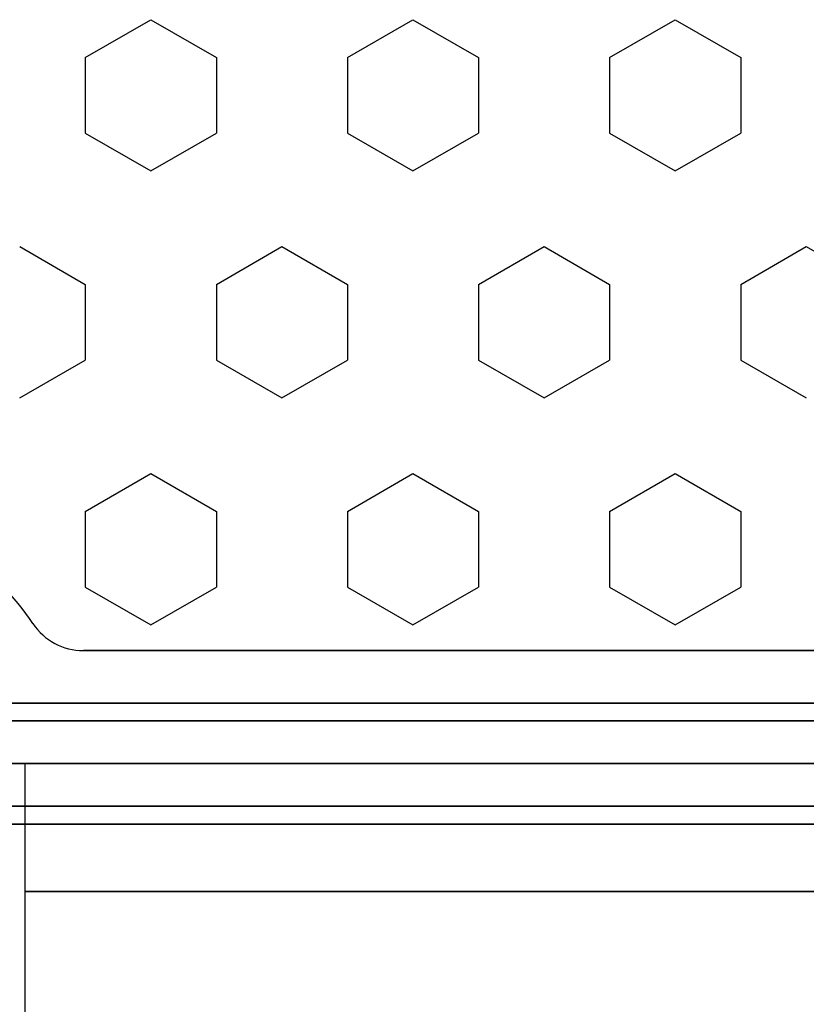
# Model space of a CAD drawing. Extents: x 629 to 27316, y -10507 to 3708.
# Drawn here: x 20076 to 20465, y -3250 to -2762 of the extents above; entities that cross this region are included whole.
import ezdxf

# ---------------------------------------------------------------- set-up
doc = ezdxf.new("R2010")
doc.units = 0
doc.header["$LTSCALE"] = 350
doc.header["$MEASUREMENT"] = 0
doc.layers.add('TERRANO-2059', color=7, linetype='CONTINUOUS')

msp = doc.modelspace()

# ---------------------------------------------------------------- linework, layer by layer
at = {"layer": 'TERRANO-2059'}
for p, q in [((20108.00883, -2781.13642), (20140.48478, -2762.38642)), ((20140.48478, -2762.38642), (20172.96073, -2781.13642)), ((20237.91264, -2781.13642), (20270.38859, -2762.38642)), ((20270.38859, -2762.38642), (20302.86455, -2781.13642)), ((20367.81645, -2781.13642), (20400.2924, -2762.38642)), ((20400.2924, -2762.38642), (20432.76836, -2781.13642)), ((20108.00883, -2781.13642), (20108.00883, -2818.63642)), ((20172.96073, -2781.13642), (20172.96073, -2818.63642)), ((20237.91264, -2781.13642), (20237.91264, -2818.63642)), ((20302.86455, -2781.13642), (20302.86455, -2818.63642)), ((20367.81645, -2781.13642), (20367.81645, -2818.63642)), ((20432.76836, -2781.13642), (20432.76836, -2818.63642)), ((20108.00883, -2818.63642), (20140.48478, -2837.38642)), ((20140.48478, -2837.38642), (20172.96073, -2818.63642)), ((20237.91264, -2818.63642), (20270.38859, -2837.38642)), ((20270.38859, -2837.38642), (20302.86455, -2818.63642)), ((20367.81645, -2818.63642), (20400.2924, -2837.38642)), ((20400.2924, -2837.38642), (20432.76836, -2818.63642)), ((20075.53288, -2874.88642), (20108.00883, -2893.63642)), ((20172.96073, -2893.63642), (20205.43669, -2874.88642)), ((20205.43669, -2874.88642), (20237.91264, -2893.63642)), ((20302.86455, -2893.63642), (20335.3405, -2874.88642)), ((20335.3405, -2874.88642), (20367.81645, -2893.63642)), ((20432.76836, -2893.63642), (20465.24431, -2874.88642)), ((20465.24431, -2874.88642), (20497.72026, -2893.63642)), ((20108.00883, -2893.63642), (20108.00883, -2931.13642)), ((20172.96073, -2893.63642), (20172.96073, -2931.13642)), ((20237.91264, -2893.63642), (20237.91264, -2931.13642)), ((20302.86455, -2893.63642), (20302.86455, -2931.13642)), ((20367.81645, -2893.63642), (20367.81645, -2931.13642)), ((20432.76836, -2893.63642), (20432.76836, -2931.13642)), ((20075.53288, -2949.88642), (20108.00883, -2931.13642)), ((20172.96073, -2931.13642), (20205.43669, -2949.88642)), ((20205.43669, -2949.88642), (20237.91264, -2931.13642)), ((20302.86455, -2931.13642), (20335.3405, -2949.88642)), ((20335.3405, -2949.88642), (20367.81645, -2931.13642)), ((20432.76836, -2931.13642), (20465.24431, -2949.88642)), ((20108.00883, -3006.13642), (20140.48478, -2987.38642)), ((20140.48478, -2987.38642), (20172.96073, -3006.13642)), ((20237.91264, -3006.13642), (20270.38859, -2987.38642)), ((20270.38859, -2987.38642), (20302.86455, -3006.13642)), ((20367.81645, -3006.13642), (20400.2924, -2987.38642)), ((20400.2924, -2987.38642), (20432.76836, -3006.13642)), ((20108.00883, -3006.13642), (20108.00883, -3043.63642)), ((20172.96073, -3006.13642), (20172.96073, -3043.63642)), ((20237.91264, -3006.13642), (20237.91264, -3043.63642)), ((20302.86455, -3006.13642), (20302.86455, -3043.63642)), ((20367.81645, -3006.13642), (20367.81645, -3043.63642)), ((20432.76836, -3006.13642), (20432.76836, -3043.63642)), ((20108.00883, -3043.63642), (20140.48478, -3062.38642)), ((20140.48478, -3062.38642), (20172.96073, -3043.63642)), ((20237.91264, -3043.63642), (20270.38859, -3062.38642)), ((20270.38859, -3062.38642), (20302.86455, -3043.63642)), ((20367.81645, -3043.63642), (20400.2924, -3062.38642)), ((20400.2924, -3062.38642), (20432.76836, -3043.63642)), ((20082.09976, -3061.78158), (20082.09976, -3061.78158)), ((20082.09976, -3061.78158), (20082.09976, -3061.78158)), ((20649.15154, -3075.13642), (20107.0585, -3075.13642)), ((20107.0585, -3075.13642), (20107.0585, -3075.13642)), ((20107.0585, -3075.13642), (20649.15154, -3075.13642)), ((20107.0585, -3075.13642), (20649.15154, -3075.13642)), ((20107.0585, -3075.13642), (20107.0585, -3075.13642)), ((20649.15154, -3075.13642), (20107.0585, -3075.13642)), ((19978.10502, -3101.13642), (20778.10502, -3101.13642)), ((20778.10502, -3101.13642), (19978.10502, -3101.13642)), ((20778.10502, -3109.92321), (19978.10502, -3109.92321)), ((20778.10502, -3109.92321), (19978.10502, -3109.92321)), ((19978.10502, -3109.92321), (20778.10502, -3109.92321)), ((19978.10502, -3109.92321), (20778.10502, -3109.92321)), ((19978.10502, -3131.13642), (20778.10502, -3131.13642)), ((19978.10502, -3131.13642), (20778.10502, -3131.13642)), ((20778.10502, -3131.13642), (19978.10502, -3131.13642)), ((20778.10502, -3131.13642), (19978.10502, -3131.13642)), ((20778.10502, -3131.13642), (19978.10502, -3131.13642)), ((20078.10502, -3131.13642), (20078.10502, -3194.60619)), ((20678.10502, -3131.13642), (20078.10502, -3131.13642)), ((20778.10502, -3152.34962), (19978.10502, -3152.34962)), ((19978.10502, -3152.34962), (20778.10502, -3152.34962)), ((20778.10502, -3152.34962), (19978.10502, -3152.34962)), ((19978.10502, -3152.34962), (20778.10502, -3152.34962)), ((20778.10502, -3161.13642), (19978.10502, -3161.13642)), ((19978.10502, -3161.13642), (20778.10502, -3161.13642)), ((20078.10502, -3194.60619), (20678.10502, -3194.60619)), ((20078.10502, -3194.60619), (20078.10502, -3259.86335)), ((20678.10502, -3194.60619), (20078.10502, -3194.60619))]:
    msp.add_line(p, q, dxfattribs=at)
for centre, radius, start, end in [((19978.10502, -3131.13642), 125, 33.6996062, 56.3003938), ((19978.10502, -3131.13642), 125, 33.6996062, 56.3003938), ((19978.10502, -3131.13642), 125, 33.6996062, 56.3003938), ((19978.10502, -3131.13642), 125, 33.6996062, 56.3003938), ((20107.0585, -3045.13642), 30, 213.6996062, 270), ((20107.0585, -3045.13642), 30, 213.6996062, 270), ((20107.0585, -3045.13642), 30, 213.6996062, 270), ((20107.0585, -3045.13642), 30, 213.6996062, 270)]:
    msp.add_arc(centre, radius, start, end, dxfattribs=at)

doc.saveas('drawing.dxf')
